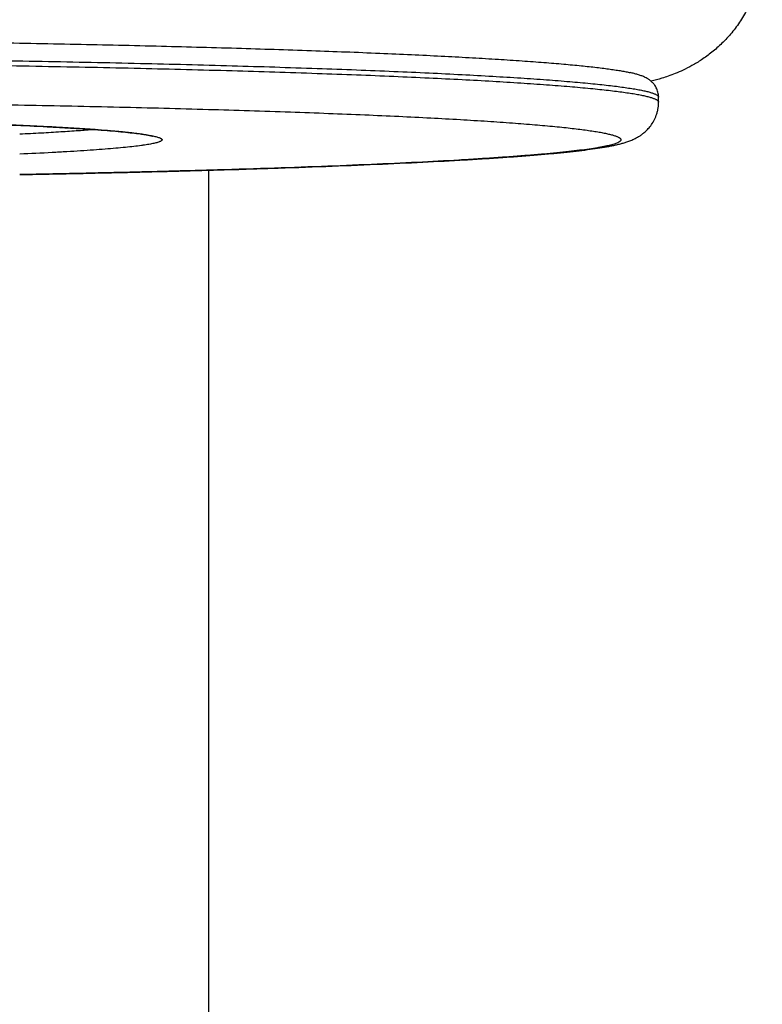
# Model space of a CAD drawing. Units: inches. Extents: x 0 to 22, y 0 to 17.
# Drawn here: x 10.9 to 11.2, y 9.7 to 10.1 of the extents above; entities that cross this region are included whole.
import ezdxf

# ---------------------------------------------------------------- set-up
doc = ezdxf.new("R2010")
doc.units = ezdxf.units.IN
doc.header["$LTSCALE"] = 1.21
doc.header["$MEASUREMENT"] = 0
doc.layers.get('0').update_dxf_attribs({"linetype": 'CONTINUOUS'})

msp = doc.modelspace()

# ---------------------------------------------------------------- linework, layer by layer
at = {"color": 7, "linetype": 'Continuous'}
for p, q in [((11.12996, 10.07957), (11.12996, 10.08173)), ((10.93319, 7.1973), (10.93319, 10.04975))]:
    msp.add_line(p, q, dxfattribs=at)
for points, knots in [([(11.17533, 10.14718), (11.17533, 10.1449), (11.17513, 10.14147), (11.17446, 10.13696), (11.17354, 10.13251), (11.17191, 10.12709), (11.16967, 10.12192), (11.16755, 10.11799), (11.16526, 10.11425), (11.16207, 10.10992), (11.15784, 10.10531), (11.1534, 10.10138), (11.14897, 10.09815), (11.14475, 10.09559), (11.14087, 10.09362), (11.13739, 10.09211), (11.1343, 10.09096), (11.13077, 10.0898), (11.12823, 10.0891), (11.12661, 10.0887)], [0, 0, 0, 0, 0.083152, 0.124688, 0.16615, 0.248703, 0.330552, 0.371106, 0.411314, 0.490307, 0.566649, 0.639063, 0.706026, 0.766176, 0.818895, 0.864558, 0.904248, 0.939277, 1, 1, 1, 1]), ([(10.1221, 10.09247), (10.12271, 10.09261), (10.12401, 10.09288), (10.12608, 10.09325), (10.1284, 10.09363), (10.13096, 10.09401), (10.13376, 10.09439), (10.13797, 10.0949), (10.14381, 10.09553), (10.15152, 10.09626), (10.16015, 10.09697), (10.16968, 10.09767), (10.18009, 10.09835), (10.19137, 10.09902), (10.20348, 10.09967), (10.21641, 10.10031), (10.2352, 10.10114), (10.26053, 10.10212), (10.29299, 10.10318), (10.32801, 10.10413), (10.36531, 10.10497), (10.40461, 10.10569), (10.4456, 10.10629), (10.48795, 10.10676), (10.53133, 10.1071), (10.57541, 10.1073), (10.61983, 10.10737), (10.66426, 10.1073), (10.70833, 10.1071), (10.75172, 10.10676), (10.79407, 10.10629), (10.83505, 10.10569), (10.87435, 10.10497), (10.91166, 10.10413), (10.94668, 10.10318), (10.97914, 10.10212), (11.00446, 10.10114), (11.02326, 10.10031), (11.03619, 10.09967), (11.0483, 10.09902), (11.05957, 10.09835), (11.06999, 10.09767), (11.07952, 10.09697), (11.08814, 10.09626), (11.09586, 10.09553), (11.1017, 10.0949), (11.1059, 10.09439), (11.1087, 10.09401), (11.11126, 10.09363), (11.11358, 10.09325), (11.11566, 10.09288), (11.11696, 10.09261), (11.11757, 10.09247)], [0, 0, 0, 0, 0.00188, 0.003999, 0.006357, 0.008953, 0.011787, 0.014858, 0.021705, 0.029483, 0.038178, 0.047774, 0.058252, 0.069593, 0.081775, 0.094774, 0.108565, 0.138414, 0.171091, 0.20634, 0.243886, 0.283436, 0.32468, 0.367295, 0.410949, 0.4553, 0.500001, 0.544701, 0.589052, 0.632706, 0.675322, 0.716566, 0.756115, 0.793661, 0.82891, 0.861587, 0.891436, 0.905227, 0.918226, 0.930408, 0.941749, 0.952227, 0.961823, 0.970517, 0.978295, 0.985142, 0.988213, 0.991047, 0.993644, 0.996001, 0.99812, 1, 1, 1, 1]), ([(10.10971, 10.08173), (10.10971, 10.0818), (10.10974, 10.08196), (10.10986, 10.08219), (10.11006, 10.0824), (10.11033, 10.08262), (10.11068, 10.08284), (10.11111, 10.08305), (10.11161, 10.08327), (10.11218, 10.08349), (10.11284, 10.0837), (10.11386, 10.08401), (10.11532, 10.08438), (10.11731, 10.0848), (10.1196, 10.08523), (10.1222, 10.08565), (10.12509, 10.08608), (10.12828, 10.0865), (10.13177, 10.08692), (10.13555, 10.08733), (10.14117, 10.0879), (10.14891, 10.08859), (10.15905, 10.08939), (10.1703, 10.09016), (10.18263, 10.09092), (10.19602, 10.09165), (10.21042, 10.09236), (10.22582, 10.09305), (10.24216, 10.09371), (10.26573, 10.09457), (10.29725, 10.09556), (10.33733, 10.09659), (10.38013, 10.09748), (10.42524, 10.09822), (10.47223, 10.0988), (10.52063, 10.09922), (10.56999, 10.09948), (10.61983, 10.09956), (10.66967, 10.09948), (10.71903, 10.09922), (10.76744, 10.0988), (10.81442, 10.09822), (10.85953, 10.09748), (10.90234, 10.09659), (10.94242, 10.09556), (10.97394, 10.09457), (10.99751, 10.09371), (11.01385, 10.09305), (11.02924, 10.09236), (11.04365, 10.09165), (11.05703, 10.09092), (11.06936, 10.09016), (11.08061, 10.08939), (11.09075, 10.08859), (11.09849, 10.0879), (11.10411, 10.08733), (11.1079, 10.08692), (11.11138, 10.0865), (11.11457, 10.08608), (11.11747, 10.08565), (11.12006, 10.08523), (11.12235, 10.0848), (11.12434, 10.08438), (11.12581, 10.08401), (11.12683, 10.0837), (11.12748, 10.08349), (11.12806, 10.08327), (11.12856, 10.08305), (11.12898, 10.08284), (11.12933, 10.08262), (11.1296, 10.0824), (11.1298, 10.08219), (11.12993, 10.08196), (11.12996, 10.0818), (11.12996, 10.08173)], [0, 0, 0, 0, 0.000217, 0.000458, 0.000743, 0.001081, 0.001481, 0.001945, 0.002477, 0.003079, 0.00375, 0.004493, 0.006194, 0.008184, 0.010463, 0.013032, 0.015891, 0.019038, 0.022471, 0.02619, 0.030192, 0.039038, 0.048988, 0.06002, 0.072108, 0.085224, 0.099336, 0.114411, 0.130412, 0.147302, 0.183584, 0.222907, 0.264895, 0.309144, 0.355228, 0.402705, 0.451117, 0.5, 0.548883, 0.597295, 0.644772, 0.690856, 0.735105, 0.777093, 0.816416, 0.852698, 0.869588, 0.885589, 0.900664, 0.914776, 0.927892, 0.93998, 0.951012, 0.960962, 0.969808, 0.97381, 0.977529, 0.980962, 0.984109, 0.986968, 0.989537, 0.991816, 0.993806, 0.995507, 0.99625, 0.996921, 0.997523, 0.998055, 0.998519, 0.998919, 0.999257, 0.999542, 0.999783, 1, 1, 1, 1]), ([(10.10971, 10.07957), (10.10971, 10.07964), (10.10974, 10.0798), (10.10986, 10.08002), (10.11006, 10.08024), (10.11033, 10.08046), (10.11068, 10.08068), (10.11111, 10.08089), (10.11161, 10.08111), (10.11218, 10.08133), (10.11284, 10.08154), (10.11386, 10.08184), (10.11532, 10.08221), (10.11731, 10.08264), (10.1196, 10.08307), (10.1222, 10.08349), (10.12509, 10.08391), (10.12828, 10.08434), (10.13177, 10.08475), (10.13555, 10.08517), (10.14117, 10.08574), (10.14891, 10.08643), (10.15905, 10.08722), (10.1703, 10.088), (10.18263, 10.08875), (10.19602, 10.08949), (10.21042, 10.0902), (10.22582, 10.09089), (10.24216, 10.09155), (10.26573, 10.09241), (10.29725, 10.0934), (10.33733, 10.09443), (10.38013, 10.09532), (10.42524, 10.09606), (10.47223, 10.09664), (10.52063, 10.09706), (10.56999, 10.09731), (10.61983, 10.0974), (10.66967, 10.09731), (10.71903, 10.09706), (10.76744, 10.09664), (10.81442, 10.09606), (10.85953, 10.09532), (10.90234, 10.09443), (10.94242, 10.0934), (10.97394, 10.09241), (10.99751, 10.09155), (11.01385, 10.09089), (11.02924, 10.0902), (11.04365, 10.08949), (11.05703, 10.08875), (11.06936, 10.088), (11.08061, 10.08722), (11.09075, 10.08643), (11.09849, 10.08574), (11.10411, 10.08517), (11.1079, 10.08475), (11.11138, 10.08434), (11.11457, 10.08391), (11.11747, 10.08349), (11.12006, 10.08307), (11.12235, 10.08264), (11.12434, 10.08221), (11.12581, 10.08184), (11.12683, 10.08154), (11.12748, 10.08133), (11.12806, 10.08111), (11.12856, 10.08089), (11.12898, 10.08068), (11.12933, 10.08046), (11.1296, 10.08024), (11.1298, 10.08002), (11.12993, 10.0798), (11.12996, 10.07964), (11.12996, 10.07957)], [0, 0, 0, 0, 0.000217, 0.000458, 0.000743, 0.001081, 0.001481, 0.001945, 0.002477, 0.003079, 0.00375, 0.004493, 0.006194, 0.008184, 0.010463, 0.013032, 0.015891, 0.019038, 0.022471, 0.02619, 0.030192, 0.039038, 0.048988, 0.06002, 0.072108, 0.085224, 0.099336, 0.114411, 0.130412, 0.147302, 0.183584, 0.222907, 0.264895, 0.309144, 0.355228, 0.402705, 0.451117, 0.5, 0.548883, 0.597295, 0.644772, 0.690856, 0.735105, 0.777093, 0.816416, 0.852698, 0.869588, 0.885589, 0.900664, 0.914776, 0.927892, 0.93998, 0.951012, 0.960962, 0.969808, 0.97381, 0.977529, 0.980962, 0.984109, 0.986968, 0.989537, 0.991816, 0.993806, 0.995507, 0.99625, 0.996921, 0.997523, 0.998055, 0.998519, 0.998919, 0.999257, 0.999542, 0.999783, 1, 1, 1, 1]), ([(11.12996, 10.08173), (11.12996, 10.0821), (11.12991, 10.08284), (11.12971, 10.08391), (11.12939, 10.0849), (11.12888, 10.08605), (11.12813, 10.08723), (11.12727, 10.08817), (11.12661, 10.08876), (11.12615, 10.08912), (11.12572, 10.08944), (11.12517, 10.08979), (11.12452, 10.09016), (11.12352, 10.09066), (11.12229, 10.09115), (11.12078, 10.09165), (11.11921, 10.09208), (11.11813, 10.09234), (11.11757, 10.09247)], [0, 0, 0, 0, 0.062493, 0.12332, 0.181781, 0.236641, 0.333836, 0.414717, 0.449904, 0.482208, 0.512081, 0.539951, 0.591146, 0.638221, 0.726442, 0.813424, 0.903759, 1, 1, 1, 1]), ([(10.12621, 10.06308), (10.12621, 10.06315), (10.12624, 10.0633), (10.12636, 10.06352), (10.12655, 10.06373), (10.12681, 10.06394), (10.12715, 10.06415), (10.12756, 10.06436), (10.12805, 10.06457), (10.1286, 10.06478), (10.12924, 10.06499), (10.13022, 10.06528), (10.13164, 10.06564), (10.13357, 10.06605), (10.13578, 10.06646), (10.13829, 10.06688), (10.14109, 10.06728), (10.14418, 10.06769), (10.14756, 10.0681), (10.15121, 10.0685), (10.15665, 10.06905), (10.16414, 10.06972), (10.17396, 10.07049), (10.18484, 10.07124), (10.19677, 10.07197), (10.20973, 10.07268), (10.22367, 10.07337), (10.23856, 10.07403), (10.25437, 10.07467), (10.27718, 10.0755), (10.30768, 10.07646), (10.34647, 10.07746), (10.38788, 10.07832), (10.43154, 10.07903), (10.477, 10.0796), (10.52384, 10.08), (10.5716, 10.08025), (10.61983, 10.08033), (10.66806, 10.08025), (10.71583, 10.08), (10.76266, 10.0796), (10.80813, 10.07903), (10.85178, 10.07832), (10.8932, 10.07746), (10.93198, 10.07646), (10.96248, 10.0755), (10.98529, 10.07467), (11.0011, 10.07403), (11.016, 10.07337), (11.02994, 10.07268), (11.04289, 10.07197), (11.05482, 10.07124), (11.06571, 10.07049), (11.07552, 10.06972), (11.08301, 10.06905), (11.08845, 10.0685), (11.09211, 10.0681), (11.09548, 10.06769), (11.09857, 10.06728), (11.10137, 10.06688), (11.10388, 10.06646), (11.1061, 10.06605), (11.10802, 10.06564), (11.10944, 10.06528), (11.11043, 10.06499), (11.11106, 10.06478), (11.11162, 10.06457), (11.1121, 10.06436), (11.11251, 10.06415), (11.11285, 10.06394), (11.11312, 10.06373), (11.11331, 10.06352), (11.11343, 10.0633), (11.11346, 10.06315), (11.11346, 10.06308)], [0, 0, 0, 0, 0.000217, 0.000458, 0.000743, 0.001081, 0.001481, 0.001945, 0.002477, 0.003079, 0.00375, 0.004493, 0.006194, 0.008184, 0.010463, 0.013032, 0.015891, 0.019038, 0.022471, 0.02619, 0.030192, 0.039038, 0.048988, 0.06002, 0.072108, 0.085224, 0.099336, 0.114411, 0.130412, 0.147302, 0.183584, 0.222907, 0.264895, 0.309144, 0.355228, 0.402705, 0.451117, 0.5, 0.548883, 0.597295, 0.644772, 0.690856, 0.735105, 0.777093, 0.816416, 0.852698, 0.869588, 0.885589, 0.900664, 0.914776, 0.927892, 0.93998, 0.951012, 0.960962, 0.969808, 0.97381, 0.977529, 0.980962, 0.984109, 0.986968, 0.989537, 0.991816, 0.993806, 0.995507, 0.99625, 0.996921, 0.997523, 0.998055, 0.998519, 0.998919, 0.999257, 0.999542, 0.999783, 1, 1, 1, 1]), ([(10.85049, 10.04783), (10.86032, 10.04802), (10.87958, 10.0484), (10.9078, 10.04905), (10.93467, 10.04978), (10.96006, 10.05056), (10.98386, 10.0514), (11.00596, 10.0523), (11.02625, 10.05325), (11.04198, 10.0541), (11.05361, 10.05481), (11.06158, 10.05533), (11.06905, 10.05587), (11.07601, 10.05642), (11.08245, 10.05698), (11.08837, 10.05755), (11.09378, 10.05813), (11.09869, 10.05872), (11.10312, 10.05934), (11.10652, 10.05989), (11.10902, 10.06036), (11.11076, 10.06072), (11.11244, 10.0611), (11.11408, 10.06153), (11.11571, 10.06202), (11.11742, 10.06261), (11.11929, 10.0634), (11.12098, 10.06431), (11.12249, 10.0653), (11.1238, 10.06631), (11.12492, 10.06736), (11.12583, 10.06838), (11.1268, 10.06959), (11.12794, 10.07137), (11.12885, 10.0734), (11.12941, 10.07518), (11.12972, 10.07661), (11.12991, 10.07808), (11.12996, 10.07907), (11.12996, 10.07957)], [0, 0, 0, 0, 0.101669, 0.199126, 0.291918, 0.379614, 0.46181, 0.538133, 0.608243, 0.671838, 0.701111, 0.728664, 0.754475, 0.778526, 0.800808, 0.821318, 0.84007, 0.857094, 0.872455, 0.886273, 0.892669, 0.89878, 0.904674, 0.910449, 0.916261, 0.922352, 0.929126, 0.937252, 0.942135, 0.947775, 0.954322, 0.957971, 0.961875, 0.970407, 0.979773, 0.984698, 0.989737, 0.994847, 1, 1, 1, 1]), ([(10.33103, 10.06478), (10.33141, 10.06486), (10.33221, 10.06501), (10.33349, 10.06523), (10.3349, 10.06545), (10.33706, 10.06575), (10.3401, 10.06612), (10.34414, 10.06654), (10.34872, 10.06695), (10.35382, 10.06736), (10.35943, 10.06776), (10.36555, 10.06816), (10.37215, 10.06854), (10.38189, 10.06905), (10.39519, 10.06966), (10.41243, 10.07031), (10.43125, 10.07092), (10.45153, 10.07146), (10.47311, 10.07194), (10.49582, 10.07235), (10.51947, 10.07269), (10.54391, 10.07296), (10.57748, 10.07322), (10.61993, 10.07335), (10.66239, 10.07322), (10.69596, 10.07296), (10.72038, 10.07269), (10.74404, 10.07235), (10.76673, 10.07194), (10.7883, 10.07146), (10.80857, 10.07091), (10.82738, 10.07031), (10.8446, 10.06965), (10.85789, 10.06905), (10.86763, 10.06853), (10.87422, 10.06815), (10.88033, 10.06776), (10.88593, 10.06736), (10.89102, 10.06695), (10.89559, 10.06653), (10.89963, 10.06611), (10.90266, 10.06574), (10.90481, 10.06544), (10.90622, 10.06522), (10.90749, 10.065), (10.90829, 10.06485), (10.90867, 10.06477)], [0, 0, 0, 0, 0.002004, 0.004243, 0.006718, 0.009427, 0.015544, 0.022586, 0.030541, 0.039396, 0.049132, 0.059734, 0.07118, 0.083449, 0.11036, 0.140264, 0.172931, 0.20811, 0.245533, 0.284911, 0.325941, 0.36831, 0.41169, 0.500148, 0.588601, 0.631974, 0.674333, 0.715352, 0.754715, 0.792121, 0.827281, 0.859927, 0.889807, 0.916694, 0.92895, 0.940383, 0.95097, 0.960693, 0.969533, 0.977474, 0.984501, 0.990603, 0.993305, 0.995772, 0.998003, 1, 1, 1, 1]), ([(10.90854, 10.06455), (10.90854, 10.06455), (10.90856, 10.06454), (10.90852, 10.06456), (10.90849, 10.06456), (10.90843, 10.06459), (10.90835, 10.06461), (10.90821, 10.06465), (10.90799, 10.06471), (10.90767, 10.06479), (10.90729, 10.06487), (10.90686, 10.06496), (10.90638, 10.06506), (10.90585, 10.06516), (10.90526, 10.06526), (10.90463, 10.06536), (10.90371, 10.06551), (10.90244, 10.06569), (10.90079, 10.0659), (10.89898, 10.06612), (10.897, 10.06633), (10.89487, 10.06655), (10.89259, 10.06676), (10.89016, 10.06698), (10.88661, 10.06727), (10.88182, 10.06763), (10.87565, 10.06804), (10.86893, 10.06844), (10.86167, 10.06883), (10.85389, 10.06921), (10.8456, 10.06958), (10.83684, 10.06994), (10.82761, 10.07028), (10.81444, 10.07072), (10.79698, 10.07123), (10.77493, 10.07176), (10.75156, 10.07222), (10.72707, 10.0726), (10.70167, 10.0729), (10.67557, 10.07312), (10.649, 10.07326), (10.62218, 10.07331), (10.59535, 10.07327), (10.56872, 10.07315), (10.54253, 10.07295), (10.51699, 10.07266), (10.49232, 10.07229), (10.46874, 10.07184), (10.44645, 10.07133), (10.42563, 10.07074), (10.40646, 10.07009), (10.3916, 10.06949), (10.38067, 10.06897), (10.37322, 10.06858), (10.36631, 10.06818), (10.35994, 10.06777), (10.35413, 10.06736), (10.34891, 10.06694), (10.34429, 10.06651), (10.34029, 10.06608), (10.33735, 10.06571), (10.33534, 10.06541), (10.33409, 10.06521), (10.33304, 10.06502), (10.33219, 10.06484), (10.33163, 10.0647), (10.33132, 10.06461), (10.3312, 10.06458), (10.33116, 10.06456)], [0, 0, 0, 0, 0.00002, 0.000047, 0.000117, 0.000226, 0.000371, 0.00055, 0.001001, 0.001566, 0.002234, 0.002998, 0.003852, 0.004793, 0.005817, 0.00692, 0.008101, 0.010689, 0.013567, 0.016728, 0.020164, 0.02387, 0.02784, 0.032071, 0.036558, 0.046287, 0.056997, 0.068662, 0.081253, 0.09474, 0.109093, 0.124279, 0.140267, 0.15702, 0.192678, 0.230948, 0.271503, 0.313997, 0.358069, 0.403346, 0.449443, 0.495968, 0.542529, 0.588729, 0.634177, 0.678488, 0.721285, 0.762205, 0.800899, 0.837037, 0.87031, 0.90043, 0.914224, 0.927131, 0.939124, 0.950172, 0.960248, 0.969323, 0.977368, 0.984348, 0.990217, 0.992715, 0.994906, 0.99677, 0.998278, 0.999383, 0.99976, 1, 1, 1, 1]), ([(10.88297, 10.06754), (10.8807, 10.06734), (10.87585, 10.06697), (10.86815, 10.06646), (10.8596, 10.06596), (10.85361, 10.06565), (10.85048, 10.0655)], [0, 0, 0, 0, 0.210233, 0.447524, 0.711078, 1, 1, 1, 1]), ([(10.91271, 10.06308), (10.91271, 10.06304), (10.9127, 10.06297), (10.91265, 10.06286), (10.91256, 10.06275), (10.91245, 10.06265), (10.91231, 10.06254), (10.91213, 10.06244), (10.91193, 10.06233), (10.91159, 10.06218), (10.9111, 10.062), (10.9104, 10.06179), (10.90958, 10.06158), (10.90864, 10.06138), (10.90757, 10.06117), (10.90638, 10.06096), (10.90507, 10.06076), (10.90307, 10.06047), (10.90027, 10.06012), (10.89655, 10.05972), (10.89235, 10.05933), (10.88768, 10.05894), (10.88255, 10.05855), (10.87697, 10.05818), (10.87095, 10.05781), (10.86206, 10.05732), (10.85518, 10.05699), (10.85045, 10.05678)], [0, 0, 0, 0, 0.001703, 0.003548, 0.005646, 0.008077, 0.010889, 0.014116, 0.017778, 0.02189, 0.031499, 0.042994, 0.056401, 0.071735, 0.089, 0.1082, 0.129331, 0.15239, 0.204264, 0.263755, 0.330774, 0.405216, 0.48696, 0.57587, 0.671797, 0.774579, 1, 1, 1, 1]), ([(11.11346, 10.06308), (11.11346, 10.06303), (11.11344, 10.06293), (11.11339, 10.06278), (11.1133, 10.06263), (11.11317, 10.06249), (11.11301, 10.06234), (11.11281, 10.06219), (11.11258, 10.06205), (11.11221, 10.06185), (11.11165, 10.0616), (11.11087, 10.06131), (11.10995, 10.06102), (11.10888, 10.06073), (11.10768, 10.06045), (11.10634, 10.06016), (11.10486, 10.05987), (11.10261, 10.05948), (11.09945, 10.05899), (11.09524, 10.05843), (11.09049, 10.05787), (11.0852, 10.05732), (11.07937, 10.05678), (11.07301, 10.05624), (11.06614, 10.05571), (11.05875, 10.05519), (11.05085, 10.05467), (11.03935, 10.05398), (11.02378, 10.05315), (11.00372, 10.05223), (10.9819, 10.05135), (10.95842, 10.05052), (10.93338, 10.04976), (10.9069, 10.04905), (10.8791, 10.0484), (10.86014, 10.04803), (10.85046, 10.04785)], [0, 0, 0, 0, 0.000556, 0.001144, 0.00179, 0.002515, 0.003333, 0.004254, 0.005285, 0.006432, 0.009084, 0.012229, 0.015878, 0.020038, 0.024713, 0.029904, 0.035612, 0.041838, 0.055842, 0.071907, 0.090021, 0.110167, 0.132325, 0.156471, 0.182578, 0.210619, 0.240563, 0.272374, 0.341457, 0.417556, 0.500324, 0.589384, 0.684328, 0.784723, 0.890108, 1, 1, 1, 1]), ([(10.90867, 10.06477), (10.90898, 10.0647), (10.90957, 10.06457), (10.9104, 10.06437), (10.91109, 10.06416), (10.91159, 10.06398), (10.91192, 10.06383), (10.91213, 10.06372), (10.91231, 10.06362), (10.91245, 10.06351), (10.91256, 10.0634), (10.91265, 10.0633), (10.9127, 10.06319), (10.91271, 10.06311), (10.91271, 10.06308)], [0, 0, 0, 0, 0.213793, 0.400727, 0.560994, 0.69495, 0.752274, 0.803324, 0.8483, 0.887497, 0.921364, 0.9506, 0.976287, 1, 1, 1, 1])]:
    msp.add_open_spline(points, degree=3, knots=knots, dxfattribs=at)

doc.saveas('drawing.dxf')
